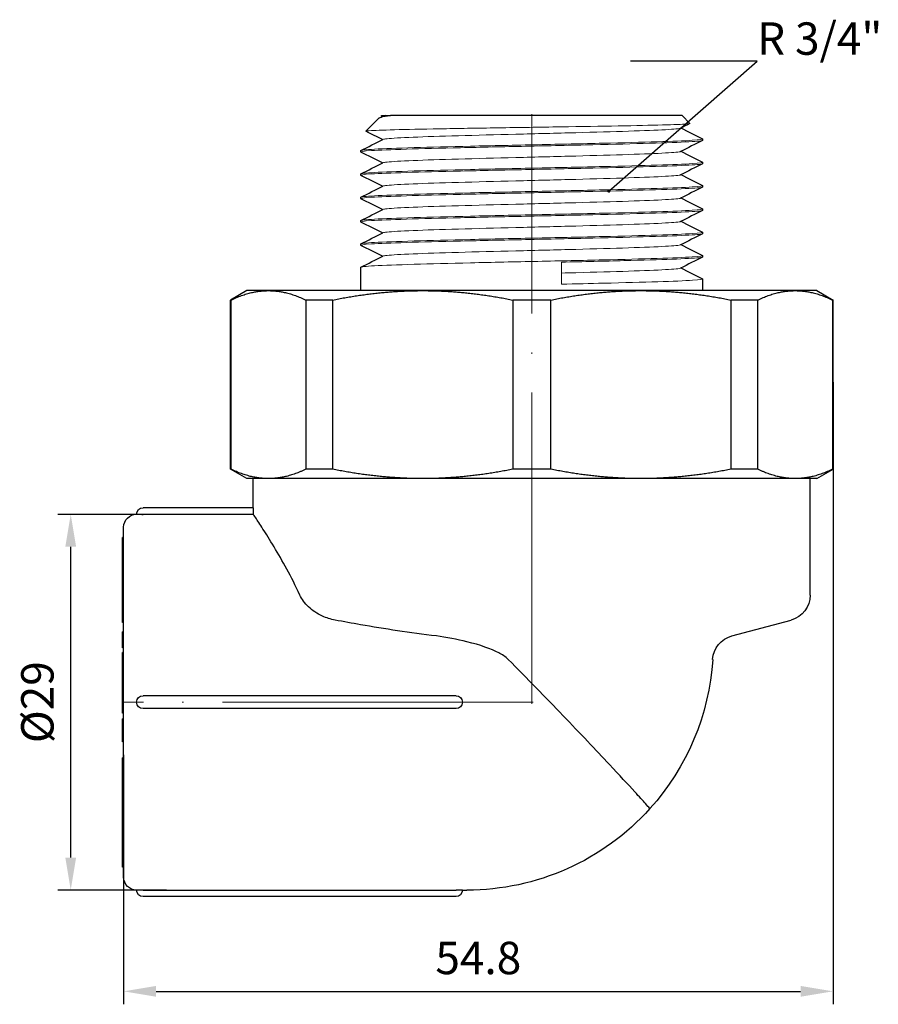
# Model space of a CAD drawing. Units: millimetres. Extents: x -23 to 1034, y 1674 to 1862.
# Drawn here: x 128 to 195, y 1749 to 1825 of the extents above; entities that cross this region are included whole.
import ezdxf
from ezdxf import colors
from ezdxf.entities.mleader import LeaderData, LeaderLine
from ezdxf.math import Vec2, Vec3

# ---------------------------------------------------------------- set-up
doc = ezdxf.new("R2010")
doc.units = ezdxf.units.MM
doc.linetypes.add('ACAD_ISO04W100', pattern=[30, 24, -3, 0, -3])
doc.layers.get('0').update_dxf_attribs({"color": 220})
for name, color, linetype, lineweight in [('Осевая', 1, 'ACAD_ISO04W100', 15), ('Основная толстая', 7, 'Continuous', 30), ('Основная тонкая', 7, 'Continuous', 15), ('Размеры', 7, 'Continuous', 18)]:
    doc.layers.add(name, color=color, linetype=linetype, lineweight=lineweight)
doc.styles.add('VALтекст', font='isocpeur.ttf', dxfattribs={"height": 2.5})
doc.dimstyles.new('VALразмер1', dxfattribs={"dimtxt": 2.5, "dimasz": 2.5, "dimexe": 1, "dimexo": 0.6, "dimgap": 1, "dimtad": 1, "dimdec": 1, "dimdsep": 46, "dimtxsty": 'VALтекст', "dimcen": 2.5, "dimclrt": 256, "dimadec": 0, "dimazin": 0, "dimtfac": 1, "dimtdec": 1, "dimtmove": 0, "dimatfit": 3, "dimfxl": 1, "dimarcsym": 0})

# ---------------------------------------------------------------- blocks, each defined once
blk = doc.blocks.new('*U52')
at = {"layer": 'Осевая', "color": 0, "transparency": 16777216}
blk.add_line((21.954, 0), (-9.786, 0), dxfattribs=at)
blk = doc.blocks.new('*U53')
at = {"layer": 'Осевая', "color": 0, "transparency": 16777216}
blk.add_line((0, -14.561), (0, 30.929), dxfattribs=at)
blk = doc.blocks.new('A$C2C9D7A91')
at = {"layer": 'Основная толстая', "color": 0, "linetype": 'Continuous', "extrusion": (2.22045e-16, 1, -2.22045e-16)}
for p, q in [((-15.647, 44.863), (-15.728, 44.903)), ((7.467, 44.913), (-15.033, 44.913)), ((7.467, 44.913), (8.067, 44.313)), ((-15.933, 44.713), (-16.933, 43.713)), ((9.067, 43.013), (9.067, 43.113)), ((-17.333, 42.113), (-17.333, 42.213)), ((9.067, 41.213), (9.067, 41.313)), ((-17.333, 40.313), (-17.333, 40.413)), ((9.067, 39.413), (9.067, 39.513)), ((-17.333, 38.513), (-17.333, 38.613)), ((9.067, 37.613), (9.067, 37.713)), ((-17.333, 36.713), (-17.333, 36.813)), ((9.067, 35.813), (9.067, 35.913)), ((-17.333, 34.913), (-17.333, 35.013)), ((9.067, 34.013), (9.067, 34.113)), ((-17.333, 31.413), (-17.333, 33.213)), ((9.067, 31.413), (9.067, 32.313)), ((-26.133, 31.413), (-27.383, 30.691)), ((-24.457, 31.413), (-26.133, 31.413)), ((-12.549, 31.413), (-24.457, 31.413)), ((4.289, 31.413), (-12.549, 31.413)), ((16.194, 31.413), (4.289, 31.413)), ((17.867, 31.413), (16.194, 31.413)), ((17.867, 31.413), (19.117, 30.691)), ((-27.336, 30.691), (-27.383, 30.691)), ((-27.383, 17.635), (-27.383, 30.691)), ((-27.336, 17.635), (-27.336, 30.691)), ((-21.578, 30.691), (-21.578, 17.635)), ((-19.498, 30.691), (-21.578, 30.691)), ((-19.498, 17.635), (-19.498, 30.691)), ((-5.601, 30.691), (-5.601, 17.635)), ((-2.659, 30.691), (-5.601, 30.691)), ((-2.659, 17.635), (-2.659, 30.691)), ((11.237, 30.691), (11.237, 17.635)), ((13.316, 30.691), (11.237, 30.691)), ((13.316, 17.635), (13.316, 30.691)), ((19.071, 30.691), (19.071, 17.635)), ((19.117, 30.691), (19.071, 30.691)), ((19.117, 17.635), (19.117, 30.691)), ((-27.336, 17.635), (-27.383, 17.635)), ((-26.133, 16.913), (-27.383, 17.635)), ((-19.498, 17.635), (-21.578, 17.635)), ((-2.659, 17.635), (-5.601, 17.635)), ((13.316, 17.635), (11.237, 17.635)), ((17.867, 16.913), (19.117, 17.635)), ((19.117, 17.635), (19.071, 17.635)), ((-24.457, 16.913), (-26.133, 16.913)), ((-25.633, 14.663), (-25.633, 16.913)), ((-12.549, 16.913), (-24.457, 16.913)), ((4.289, 16.913), (-12.549, 16.913)), ((16.194, 16.913), (4.289, 16.913)), ((17.867, 16.913), (16.194, 16.913)), ((17.367, 7.928), (17.367, 16.913)), ((-25.633, 14.663), (-34.131, 14.663)), ((-34.633, 14.163), (-34.631, 14.163)), ((-25.627, 14.154), (-34.131, 14.154)), ((-35.633, -13.837), (-35.633, 13.163)), ((-35.633, 12.357), (-35.733, 12.357)), ((-35.733, 12.233), (-35.733, 12.357)), ((-35.633, 11.864), (-35.733, 11.864)), ((-35.733, 11.602), (-35.733, 11.864)), ((-35.733, 10.242), (-35.733, 10.395)), ((-35.633, 10.395), (-35.733, 10.395)), ((-35.633, 10.242), (-35.733, 10.242)), ((-35.733, 9.7), (-35.733, 10.242)), ((-35.633, 8.628), (-35.733, 8.628)), ((-35.733, 7.583), (-35.733, 8.225)), ((-35.633, 7.583), (-35.733, 7.583)), ((-35.733, 6.919), (-35.733, 7.583)), ((-35.733, 6.037), (-35.733, 6.919)), ((-35.633, 6.919), (-35.733, 6.919)), ((-35.633, 6.037), (-35.733, 6.037)), ((-35.733, 5.821), (-35.733, 6.037)), ((-35.633, 5.821), (-35.733, 5.821)), ((11.308, 4.77), (15.885, 5.997)), ((-35.633, 5.084), (-35.733, 5.084)), ((-35.733, 4.98), (-35.733, 5.084)), ((-35.633, 4.98), (-35.733, 4.98)), ((-35.733, 3.857), (-35.733, 4.98)), ((-35.633, 3.857), (-35.733, 3.857)), ((-35.633, 3.501), (-35.733, 3.501)), ((-35.733, 3.211), (-35.733, 3.501)), ((-35.633, 3.211), (-35.733, 3.211)), ((-35.733, 3.154), (-35.733, 3.211)), ((-35.633, 3.154), (-35.733, 3.154)), ((-35.733, 2.812), (-35.733, 3.154)), ((-35.633, 2.812), (-35.733, 2.812)), ((-35.733, 1.254), (-35.733, 2.812)), ((-35.633, 1.254), (-35.733, 1.254)), ((-35.733, 1.21), (-35.733, 1.254)), ((-35.633, 1.21), (-35.733, 1.21)), ((-35.733, 0.717), (-35.733, 1.21)), ((-35.633, 0.717), (-35.733, 0.717)), ((-35.733, 0.642), (-35.733, 0.717)), ((-35.633, 0.642), (-35.733, 0.642)), ((-35.733, 0.321), (-35.733, 0.642)), ((-35.633, 0.321), (-35.733, 0.321)), ((-35.733, -0.077), (-35.733, 0.321)), ((-9.981, 0.163), (-34.131, 0.163)), ((-35.633, -0.282), (-35.733, -0.282)), ((-35.733, -0.885), (-35.733, -0.499)), ((-35.633, -0.885), (-35.733, -0.885)), ((-35.733, -1.193), (-35.733, -0.885)), ((-35.633, -1.193), (-35.733, -1.193)), ((-9.981, -0.837), (-34.131, -0.837)), ((-35.633, -1.62), (-35.733, -1.62)), ((-35.733, -1.99), (-35.733, -1.62)), ((-35.633, -1.99), (-35.733, -1.99)), ((-35.733, -2.731), (-35.733, -1.99)), ((-35.633, -3.395), (-35.733, -3.395)), ((-35.633, -4.62), (-35.733, -4.62)), ((-35.633, -4.663), (-35.733, -4.663)), ((-35.733, -4.898), (-35.733, -4.663)), ((-35.633, -4.898), (-35.733, -4.898)), ((-35.633, -5.103), (-35.733, -5.103)), ((-35.633, -6.221), (-35.733, -6.221)), ((-35.633, -6.764), (-35.733, -6.764)), ((-35.733, -7.777), (-35.733, -6.764)), ((-35.633, -7.777), (-35.733, -7.777)), ((-35.633, -7.912), (-35.733, -7.912)), ((-35.633, -8.43), (-35.733, -8.43)), ((-35.633, -9.145), (-35.733, -9.145)), ((-35.733, -9.32), (-35.733, -9.145)), ((-35.633, -9.32), (-35.733, -9.32)), ((-35.733, -9.377), (-35.733, -9.32)), ((-35.633, -9.377), (-35.733, -9.377)), ((-35.633, -9.447), (-35.733, -9.447)), ((-35.733, -11.206), (-35.733, -9.447)), ((-35.633, -11.206), (-35.733, -11.206)), ((-35.733, -11.565), (-35.733, -11.206)), ((-35.733, -12.286), (-35.733, -11.732)), ((-35.633, -11.732), (-35.733, -11.732)), ((-35.633, -12.286), (-35.733, -12.286)), ((-35.733, -12.366), (-35.733, -12.286)), ((-35.633, -12.366), (-35.733, -12.366)), ((-35.733, -12.676), (-35.733, -12.366)), ((-35.633, -12.676), (-35.733, -12.676)), ((-35.733, -12.751), (-35.733, -12.676)), ((-35.633, -12.751), (-35.733, -12.751)), ((-35.733, -13.067), (-35.733, -13.015)), ((-35.633, -13.015), (-35.733, -13.015)), ((-35.633, -13.067), (-35.733, -13.067)), ((-34.633, -14.837), (-34.631, -14.837)), ((-34.131, -14.828), (-9.981, -14.828)), ((-9.481, -14.837), (-9.133, -14.837)), ((-9.981, -15.337), (-34.131, -15.337))]:
    blk.add_line(p, q, dxfattribs=at)
at = {"layer": 'Основная толстая', "color": 0, "linetype": 'Continuous', "extrusion": (-4.93038e-32, -2.22045e-16, -1)}
for centre, radius, start, end in [((34.131, 14.163), 0.5, 360, 90), ((34.633, 13.163), 1, 360, 90), ((-15.367, 7.928), 2, 180, 255), ((-11.825, 2.838), 2, 3.61634, 75), ((9.133, 4.163), 19, 183.61634, 221.98721), ((34.131, -0.337), 0.5, 270, 90), ((9.981, -0.337), 0.5, 90, 270), ((9.133, 4.163), 19, 221.98721, 270), ((34.633, -13.837), 1, 270, 360), ((34.131, -14.837), 0.5, 270, 0), ((9.981, -14.837), 0.5, 180, 270)]:
    blk.add_arc(centre, radius, start, end, dxfattribs=at)
at = {"layer": 'Основная толстая', "color": 0, "linetype": 'Continuous'}
for points, degree, knots in [([(-15.033, 44.913), (-15.357, 44.872), (-15.597, 44.831), (-15.846, 44.764), (-15.907, 44.738), (-15.933, 44.713)], 3, [0.202681, 0.202681, 0.202681, 0.202681, 0.4540647, 0.4540647, 0.6131596, 0.6131596, 0.6131596, 0.6131596]), ([(-25.633, 14.663), (-25.633, 14.663), (-25.633, 14.65), (-25.632, 14.599), (-25.631, 14.561), (-25.629, 14.472), (-25.629, 14.416), (-25.627, 14.293), (-25.627, 14.226), (-25.627, 14.163), (-25.627, 14.16), (-25.627, 14.157), (-25.627, 14.154)], 3, [0.22602076, 0.22602076, 0.22602076, 0.22602076, 0.24485582, 0.24485582, 0.26369088, 0.26369088, 0.28252594, 0.28252594, 0.30136101, 0.30136101, 0.30136101, 0.30222055, 0.30222055, 0.30222055, 0.30222055]), ([(-34.631, 14.163), (-34.631, 14.163), (-34.625, 14.163), (-34.602, 14.162), (-34.585, 14.161), (-34.538, 14.16), (-34.5, 14.159), (-34.418, 14.157), (-34.365, 14.156), (-34.25, 14.155), (-34.188, 14.154), (-34.131, 14.154)], 3, [0, 0, 0, 0, 0.01239639, 0.01239639, 0.02479277, 0.02479277, 0.04006183, 0.04006183, 0.05733179, 0.05733179, 0.07460175, 0.07460175, 0.07460175, 0.07460175]), ([(-22.03, 7.928), (-22.365, 8.654), (-22.708, 9.321), (-23.707, 11.162), (-24.397, 12.271), (-25.122, 13.397), (-25.314, 13.686), (-25.547, 14.036), (-25.609, 14.127), (-25.627, 14.154)], 3, [5.432543, 5.432543, 5.432543, 5.432543, 5.70312, 5.70312, 6.269413, 6.269413, 6.552559, 6.552559, 6.785901, 6.785901, 6.785901, 6.785901]), ([(-35.733, 11.864), (-35.733, 11.963), (-35.733, 12.114), (-35.733, 12.163)], 2, [-1.802234, -1.802234, -1.802234, -1, 0, 0, 0]), ([(-35.733, 10.395), (-35.733, 10.395), (-35.733, 10.551), (-35.733, 10.789)], 2, [-1.425267, -1.425267, -1.425267, -1, 0, 0, 0]), ([(-35.733, 8.628), (-35.733, 8.628), (-35.733, 8.665), (-35.733, 8.834)], 2, [-1.177777, -1.177777, -1.177777, -1, 0, 0, 0]), ([(-19.318, 5.997), (-19.648, 6.059), (-19.98, 6.163), (-20.696, 6.491), (-21.057, 6.733), (-21.66, 7.303), (-21.886, 7.615), (-22.03, 7.928)], 3, [0.4211724, 0.4211724, 0.4211724, 0.4211724, 0.5065158, 0.5065158, 0.6135503, 0.6135503, 0.7204431, 0.7204431, 0.7204431, 0.7204431]), ([(-11.498, 4.77), (-13.521, 5.008), (-15.518, 5.32), (-17.992, 5.752), (-18.65, 5.872), (-19.318, 5.997)], 3, [11.1747009, 11.1747009, 11.1747009, 11.1747009, 11.7324876, 11.7324876, 11.9302692, 11.9302692, 11.9302692, 11.9302692]), ([(-5.951, 2.964), (-6.149, 3.166), (-6.431, 3.338), (-7.279, 3.779), (-8.126, 4.077), (-9.133, 4.319)], 3, [-0.443464, -0.443464, -0.443464, -0.443464, -0.3117958, -0.3117958, 0, 0, 0, 0]), ([(4.99, -8.547), (4.99, -8.547), (4.989, -8.547), (4.983, -8.54), (4.97, -8.526), (4.896, -8.443), (4.794, -8.33), (4.445, -7.945), (4.164, -7.635), (3.297, -6.688), (2.634, -5.969), (0.825, -4.036), (-0.397, -2.747), (-3.071, 0.031), (-4.508, 1.504), (-5.951, 2.964)], 3, [-0.026057, -0.026057, -0.026057, -0.026057, 0, 0, 0.096877, 0.096877, 0.331555, 0.331555, 0.644207, 0.644207, 1.100307, 1.100307, 1.708165, 1.708165, 2.323064, 2.323064, 2.323064, 2.323064]), ([(-35.733, -3.395), (-35.733, -3.395), (-35.733, -3.337), (-35.733, -3.168), (-35.733, -3.027)], 2, [-2.572274, -2.572274, -2.572274, -2, -1, 0, 0, 0]), ([(-35.733, -6.221), (-35.733, -6.221), (-35.733, -6.205), (-35.733, -6.018), (-35.733, -5.871)], 2, [-2.180071, -2.180071, -2.180071, -2, -1, 0, 0, 0]), ([(-35.733, -8.409), (-35.733, -8.281), (-35.733, -8.002), (-35.733, -7.912)], 2, [-2, -2, -2, -1, -0.070393, -0.070393, -0.070393]), ([(-35.733, -8.649), (-35.733, -8.49), (-35.733, -8.43), (-35.733, -8.43)], 2, [-3, -3, -3, -2, -1.700495, -1.700495, -1.700495]), ([(-35.733, -13.009), (-35.733, -12.976), (-35.733, -12.782), (-35.733, -12.751)], 2, [-2, -2, -2, -1, -0.833515, -0.833515, -0.833515]), ([(-34.131, -14.828), (-34.188, -14.828), (-34.25, -14.829), (-34.365, -14.83), (-34.418, -14.831), (-34.5, -14.833), (-34.538, -14.834), (-34.585, -14.836), (-34.602, -14.836), (-34.625, -14.837), (-34.631, -14.837), (-34.631, -14.837)], 3, [0.07460175, 0.07460175, 0.07460175, 0.07460175, 0.09187171, 0.09187171, 0.10914167, 0.10914167, 0.12441073, 0.12441073, 0.13680712, 0.13680712, 0.1492035, 0.1492035, 0.1492035, 0.1492035]), ([(-9.481, -14.837), (-9.481, -14.837), (-9.486, -14.837), (-9.51, -14.836), (-9.527, -14.836), (-9.573, -14.834), (-9.612, -14.833), (-9.693, -14.831), (-9.747, -14.83), (-9.862, -14.829), (-9.923, -14.828), (-9.981, -14.828)], 3, [-0.1492035, -0.1492035, -0.1492035, -0.1492035, -0.13680712, -0.13680712, -0.12441073, -0.12441073, -0.10914167, -0.10914167, -0.09187171, -0.09187171, -0.07460175, -0.07460175, -0.07460175, -0.07460175])]:
    blk.add_open_spline(points, degree=degree, knots=knots, dxfattribs=at)
for points, degree in [([(-15.891, 44.741), (-15.8, 44.786), (-15.71, 44.832), (-15.619, 44.877)], 3), ([(-15.728, 44.903), (-15.735, 44.907), (-15.736, 44.91), (-15.733, 44.913)], 3), ([(-15.733, 44.913), (-15.7, 44.913), (-15.608, 44.913), (-15.458, 44.913)], 3), ([(-15.458, 44.913), (-15.541, 44.901), (-15.595, 44.889), (-15.619, 44.877)], 3), ([(-15.458, 44.913), (-15.374, 44.913), (-15.232, 44.913), (-15.033, 44.913)], 3), ([(8.063, 44.304), (7.826, 44.186), (7.589, 44.067), (7.353, 43.949)], 3), ([(-15.647, 43.063), (-16.074, 43.277), (-16.502, 43.491), (-16.929, 43.704)], 3), ([(7.381, 43.963), (7.939, 43.684), (8.497, 43.404), (9.055, 43.125)], 3), ([(-17.321, 42.225), (-16.753, 42.509), (-16.186, 42.793), (-15.619, 43.077)], 3), ([(9.055, 43), (8.487, 42.717), (7.92, 42.433), (7.353, 42.149)], 3), ([(-15.647, 41.263), (-16.205, 41.542), (-16.763, 41.821), (-17.321, 42.1)], 3), ([(7.381, 42.163), (7.939, 41.884), (8.497, 41.604), (9.055, 41.325)], 3), ([(-17.321, 40.425), (-16.753, 40.709), (-16.186, 40.993), (-15.619, 41.277)], 3), ([(9.055, 41.2), (8.487, 40.917), (7.92, 40.633), (7.353, 40.349)], 3), ([(-15.647, 39.463), (-16.205, 39.742), (-16.763, 40.021), (-17.321, 40.3)], 3), ([(7.381, 40.363), (7.939, 40.084), (8.497, 39.804), (9.055, 39.525)], 3), ([(-17.321, 38.625), (-16.753, 38.909), (-16.186, 39.193), (-15.619, 39.477)], 3), ([(9.055, 39.4), (8.487, 39.117), (7.92, 38.833), (7.353, 38.549)], 3), ([(-15.647, 37.663), (-16.205, 37.942), (-16.763, 38.221), (-17.321, 38.5)], 3), ([(7.381, 38.563), (7.939, 38.284), (8.497, 38.004), (9.055, 37.725)], 3), ([(-17.321, 36.825), (-16.753, 37.109), (-16.186, 37.393), (-15.619, 37.677)], 3), ([(9.055, 37.6), (8.487, 37.317), (7.92, 37.033), (7.353, 36.749)], 3), ([(-15.647, 35.863), (-16.205, 36.142), (-16.763, 36.421), (-17.321, 36.7)], 3), ([(7.381, 36.763), (7.939, 36.484), (8.497, 36.204), (9.055, 35.925)], 3), ([(-17.321, 35.025), (-16.753, 35.309), (-16.186, 35.593), (-15.619, 35.877)], 3), ([(9.055, 35.8), (8.487, 35.517), (7.92, 35.233), (7.353, 34.949)], 3), ([(7.381, 34.963), (7.939, 34.684), (8.497, 34.404), (9.055, 34.125)], 3), ([(-15.647, 34.063), (-16.205, 34.342), (-16.763, 34.621), (-17.321, 34.9)], 3), ([(-17.321, 33.225), (-16.753, 33.509), (-16.186, 33.793), (-15.619, 34.077)], 3), ([(9.055, 34), (8.487, 33.717), (7.92, 33.433), (7.353, 33.149)], 3), ([(7.381, 33.163), (7.939, 32.884), (8.497, 32.604), (9.055, 32.325)], 3), ([(-35.733, 12.163), (-35.733, 12.2), (-35.733, 12.233)], 2), ([(-35.733, 11.477), (-35.733, 11.532), (-35.733, 11.602)], 2), ([(-35.733, 10.789), (-35.733, 10.929), (-35.733, 11.205), (-35.733, 11.402), (-35.733, 11.477)], 2), ([(-35.733, 8.834), (-35.733, 8.964), (-35.733, 9.281), (-35.733, 9.538), (-35.733, 9.7)], 2), ([(-35.733, 8.571), (-35.733, 8.597), (-35.733, 8.628)], 2), ([(-35.733, 8.225), (-35.733, 8.416), (-35.733, 8.571)], 2), ([(-9.133, 4.319), (-9.909, 4.506), (-10.72, 4.679), (-11.498, 4.77)], 3), ([(-35.733, -0.282), (-35.733, -0.189), (-35.733, -0.077)], 2), ([(-35.733, -0.499), (-35.733, -0.372), (-35.733, -0.282)], 2), ([(-35.733, -3.027), (-35.733, -2.927), (-35.733, -2.731)], 2), ([(-35.733, -4.663), (-35.733, -4.62), (-35.733, -4.62)], 2), ([(-35.733, -5.079), (-35.733, -4.95), (-35.733, -4.898)], 2), ([(-35.733, -5.103), (-35.733, -5.091), (-35.733, -5.079)], 2), ([(-35.733, -5.871), (-35.733, -5.657), (-35.733, -5.252), (-35.733, -5.103)], 2), ([(-35.733, -6.317), (-35.733, -6.269), (-35.733, -6.221)], 2), ([(-35.733, -6.764), (-35.733, -6.544), (-35.733, -6.317)], 2), ([(-35.733, -7.864), (-35.733, -7.836), (-35.733, -7.777)], 2), ([(-35.733, -7.912), (-35.733, -7.912), (-35.733, -7.864)], 2), ([(-35.733, -8.43), (-35.733, -8.42), (-35.733, -8.409)], 2), ([(-35.733, -8.906), (-35.733, -8.768), (-35.733, -8.649)], 2), ([(-35.733, -9.145), (-35.733, -8.996), (-35.733, -8.906)], 2), ([(-35.733, -9.447), (-35.733, -9.413), (-35.733, -9.377)], 2), ([(-35.733, -11.693), (-35.733, -11.66), (-35.733, -11.565)], 2), ([(-35.733, -11.732), (-35.733, -11.732), (-35.733, -11.693)], 2), ([(-35.733, -13.015), (-35.733, -13.015), (-35.733, -13.009)], 2)]:
    blk.add_open_spline(points, degree=degree, dxfattribs=at)
for points in [[(-27.336, 30.691), (-25.857, 31.413), (-24.457, 31.413)], [(-24.457, 31.413), (-23.057, 31.413), (-21.578, 30.691)], [(-19.498, 30.691), (-15.928, 31.413), (-12.549, 31.413)], [(-12.549, 31.413), (-9.171, 31.413), (-5.601, 30.691)], [(-2.659, 30.691), (0.911, 31.413), (4.289, 31.413)], [(4.289, 31.413), (7.667, 31.413), (11.237, 30.691)], [(13.316, 30.691), (14.795, 31.413), (16.194, 31.413)], [(16.194, 31.413), (17.592, 31.413), (19.071, 30.691)], [(-24.457, 16.913), (-25.857, 16.913), (-27.336, 17.635)], [(-21.578, 17.635), (-23.057, 16.913), (-24.457, 16.913)], [(-12.549, 16.913), (-15.928, 16.913), (-19.498, 17.635)], [(-5.601, 17.635), (-9.171, 16.913), (-12.549, 16.913)], [(4.289, 16.913), (0.911, 16.913), (-2.659, 17.635)], [(11.237, 17.635), (7.667, 16.913), (4.289, 16.913)], [(16.194, 16.913), (14.795, 16.913), (13.316, 17.635)], [(19.071, 17.635), (17.592, 16.913), (16.194, 16.913)]]:
    blk.add_rational_spline(points, [1, 1.01410506897, 1], degree=2, dxfattribs=at)
at = {"layer": 'Основная тонкая', "color": 0, "linetype": 'Continuous', "extrusion": (2.22045e-16, 1, -2.22045e-16)}
blk.add_line((-1.841, 31.913), (-1.841, 33.613), dxfattribs=at)
at = {"layer": 'Основная тонкая', "color": 0, "linetype": 'Continuous'}
for points, knots in [([(-16.929, 43.704), (-16.965, 43.723), (-16.827, 43.741), (-16.095, 43.784), (-15.366, 43.809), (-13.378, 43.858), (-12.14, 43.883), (-9.316, 43.933), (-7.759, 43.957), (-4.53, 44.007), (-2.889, 44.032), (0.259, 44.081), (1.737, 44.106), (4.336, 44.156), (5.434, 44.18), (7.104, 44.23), (7.663, 44.255), (8.028, 44.291), (8.078, 44.302), (8.067, 44.313)], [2.675199, 2.675199, 2.675199, 2.675199, 3.043105, 3.043105, 3.540335, 3.540335, 4.034719, 4.034719, 4.526257, 4.526257, 5.01495, 5.01495, 5.500797, 5.500797, 5.983797, 5.983797, 6.46395, 6.46395, 6.6777, 6.6777, 6.6777, 6.6777]), ([(7.353, 43.949), (7.275, 43.91), (6.875, 43.871), (6.185, 43.832), (5.496, 43.793), (4.518, 43.754), (3.33, 43.715), (2.144, 43.676), (0.749, 43.638), (-0.742, 43.599), (-2.231, 43.56), (-3.814, 43.521), (-5.364, 43.482), (-6.917, 43.443), (-8.434, 43.404), (-9.794, 43.365), (-11.151, 43.327), (-12.349, 43.288), (-13.292, 43.249), (-14.236, 43.21), (-14.922, 43.171), (-15.297, 43.132), (-15.474, 43.114), (-15.582, 43.096), (-15.619, 43.077)], [6.332967, 6.332967, 6.332967, 6.332967, 6.740539, 6.740539, 6.740539, 7.147742, 7.147742, 7.147742, 7.55463, 7.55463, 7.55463, 7.961255, 7.961255, 7.961255, 8.368627, 8.368627, 8.368627, 8.77537, 8.77537, 8.77537, 9.182384, 9.182384, 9.182384, 9.374997, 9.374997, 9.374997, 9.374997]), ([(-17.321, 42.1), (-17.397, 42.138), (-17.12, 42.177), (-16.511, 42.215), (-15.91, 42.252), (-14.985, 42.29), (-13.807, 42.327), (-12.63, 42.365), (-11.2, 42.402), (-9.627, 42.44), (-8.055, 42.477), (-6.34, 42.515), (-4.613, 42.552), (-2.846, 42.591), (-1.067, 42.629), (0.584, 42.668), (2.2, 42.705), (3.692, 42.743), (4.948, 42.78), (6.245, 42.819), (7.288, 42.858), (7.994, 42.897), (8.699, 42.935), (9.067, 42.974), (9.067, 43.013)], [-15.751342, -15.751342, -15.751342, -15.751342, -15.353221, -15.353221, -15.353221, -14.959686, -14.959686, -14.959686, -14.566466, -14.566466, -14.566466, -14.173511, -14.173511, -14.173511, -13.771726, -13.771726, -13.771726, -13.378493, -13.378493, -13.378493, -12.972432, -12.972432, -12.972432, -12.566371, -12.566371, -12.566371, -12.566371]), ([(9.055, 43.125), (9.131, 43.087), (8.854, 43.049), (8.245, 43.011), (7.644, 42.974), (6.719, 42.936), (5.541, 42.899), (4.364, 42.861), (2.934, 42.823), (1.361, 42.786), (-0.211, 42.748), (-1.925, 42.711), (-3.653, 42.673), (-5.42, 42.635), (-7.199, 42.597), (-8.85, 42.558), (-10.466, 42.521), (-11.958, 42.483), (-13.214, 42.446), (-14.511, 42.407), (-15.554, 42.368), (-16.26, 42.329), (-16.965, 42.29), (-17.333, 42.252), (-17.333, 42.213)], [6.239807, 6.239807, 6.239807, 6.239807, 6.637928, 6.637928, 6.637928, 7.031463, 7.031463, 7.031463, 7.424683, 7.424683, 7.424683, 7.817637, 7.817637, 7.817637, 8.219422, 8.219422, 8.219422, 8.612656, 8.612656, 8.612656, 9.018717, 9.018717, 9.018717, 9.424778, 9.424778, 9.424778, 9.424778]), ([(7.353, 42.149), (7.275, 42.11), (6.875, 42.071), (6.185, 42.032), (5.496, 41.993), (4.518, 41.954), (3.33, 41.915), (2.144, 41.876), (0.749, 41.838), (-0.742, 41.799), (-2.231, 41.76), (-3.814, 41.721), (-5.364, 41.682), (-6.917, 41.643), (-8.434, 41.604), (-9.794, 41.565), (-11.151, 41.527), (-12.349, 41.488), (-13.292, 41.449), (-14.236, 41.41), (-14.922, 41.371), (-15.297, 41.332), (-15.474, 41.314), (-15.582, 41.296), (-15.619, 41.277)], [12.616152, 12.616152, 12.616152, 12.616152, 13.023725, 13.023725, 13.023725, 13.430928, 13.430928, 13.430928, 13.837815, 13.837815, 13.837815, 14.244441, 14.244441, 14.244441, 14.651812, 14.651812, 14.651812, 15.058555, 15.058555, 15.058555, 15.465569, 15.465569, 15.465569, 15.658182, 15.658182, 15.658182, 15.658182]), ([(-17.321, 40.3), (-17.397, 40.338), (-17.12, 40.377), (-16.511, 40.415), (-15.91, 40.452), (-14.985, 40.49), (-13.807, 40.527), (-12.63, 40.565), (-11.2, 40.602), (-9.627, 40.64), (-8.055, 40.677), (-6.34, 40.715), (-4.613, 40.752), (-2.846, 40.791), (-1.067, 40.829), (0.584, 40.868), (2.2, 40.905), (3.692, 40.943), (4.948, 40.98), (6.245, 41.019), (7.288, 41.058), (7.994, 41.097), (8.699, 41.135), (9.067, 41.174), (9.067, 41.213)], [-22.034527, -22.034527, -22.034527, -22.034527, -21.636406, -21.636406, -21.636406, -21.242871, -21.242871, -21.242871, -20.849651, -20.849651, -20.849651, -20.456697, -20.456697, -20.456697, -20.054911, -20.054911, -20.054911, -19.661678, -19.661678, -19.661678, -19.255617, -19.255617, -19.255617, -18.849556, -18.849556, -18.849556, -18.849556]), ([(9.055, 41.325), (9.131, 41.287), (8.854, 41.249), (8.245, 41.211), (7.644, 41.174), (6.719, 41.136), (5.541, 41.099), (4.364, 41.061), (2.934, 41.023), (1.361, 40.986), (-0.211, 40.948), (-1.925, 40.911), (-3.653, 40.873), (-5.42, 40.835), (-7.199, 40.797), (-8.85, 40.758), (-10.466, 40.721), (-11.958, 40.683), (-13.214, 40.646), (-14.511, 40.607), (-15.554, 40.568), (-16.26, 40.529), (-16.965, 40.49), (-17.333, 40.452), (-17.333, 40.413)], [12.522992, 12.522992, 12.522992, 12.522992, 12.921113, 12.921113, 12.921113, 13.314648, 13.314648, 13.314648, 13.707868, 13.707868, 13.707868, 14.100823, 14.100823, 14.100823, 14.502608, 14.502608, 14.502608, 14.895841, 14.895841, 14.895841, 15.301902, 15.301902, 15.301902, 15.707963, 15.707963, 15.707963, 15.707963]), ([(7.353, 40.349), (7.275, 40.31), (6.875, 40.271), (6.185, 40.232), (5.496, 40.193), (4.518, 40.154), (3.33, 40.115), (2.144, 40.076), (0.749, 40.038), (-0.742, 39.999), (-2.231, 39.96), (-3.814, 39.921), (-5.364, 39.882), (-6.917, 39.843), (-8.434, 39.804), (-9.794, 39.765), (-11.151, 39.727), (-12.349, 39.688), (-13.292, 39.649), (-14.236, 39.61), (-14.922, 39.571), (-15.297, 39.532), (-15.474, 39.514), (-15.582, 39.496), (-15.619, 39.477)], [18.899337, 18.899337, 18.899337, 18.899337, 19.30691, 19.30691, 19.30691, 19.714113, 19.714113, 19.714113, 20.121001, 20.121001, 20.121001, 20.527626, 20.527626, 20.527626, 20.934998, 20.934998, 20.934998, 21.34174, 21.34174, 21.34174, 21.748754, 21.748754, 21.748754, 21.941367, 21.941367, 21.941367, 21.941367]), ([(9.055, 39.525), (9.131, 39.487), (8.854, 39.449), (8.245, 39.411), (7.644, 39.374), (6.719, 39.336), (5.541, 39.299), (4.364, 39.261), (2.934, 39.223), (1.361, 39.186), (-0.211, 39.148), (-1.925, 39.111), (-3.653, 39.073), (-5.42, 39.035), (-7.199, 38.997), (-8.85, 38.958), (-10.466, 38.921), (-11.958, 38.883), (-13.214, 38.846), (-14.511, 38.807), (-15.554, 38.768), (-16.26, 38.729), (-16.965, 38.69), (-17.333, 38.652), (-17.333, 38.613)], [18.806177, 18.806177, 18.806177, 18.806177, 19.204299, 19.204299, 19.204299, 19.597833, 19.597833, 19.597833, 19.991053, 19.991053, 19.991053, 20.384008, 20.384008, 20.384008, 20.785793, 20.785793, 20.785793, 21.179026, 21.179026, 21.179026, 21.585087, 21.585087, 21.585087, 21.991149, 21.991149, 21.991149, 21.991149]), ([(-17.321, 38.5), (-17.397, 38.538), (-17.12, 38.577), (-16.511, 38.615), (-15.91, 38.652), (-14.985, 38.69), (-13.807, 38.727), (-12.63, 38.765), (-11.2, 38.802), (-9.627, 38.84), (-8.055, 38.877), (-6.34, 38.915), (-4.613, 38.952), (-2.846, 38.991), (-1.067, 39.029), (0.584, 39.068), (2.2, 39.105), (3.692, 39.143), (4.948, 39.18), (6.245, 39.219), (7.288, 39.258), (7.994, 39.297), (8.699, 39.335), (9.067, 39.374), (9.067, 39.413)], [-28.317713, -28.317713, -28.317713, -28.317713, -27.919591, -27.919591, -27.919591, -27.526057, -27.526057, -27.526057, -27.132836, -27.132836, -27.132836, -26.739882, -26.739882, -26.739882, -26.338097, -26.338097, -26.338097, -25.944864, -25.944864, -25.944864, -25.538802, -25.538802, -25.538802, -25.132741, -25.132741, -25.132741, -25.132741]), ([(7.353, 38.549), (7.275, 38.51), (6.875, 38.471), (6.185, 38.432), (5.496, 38.393), (4.518, 38.354), (3.33, 38.315), (2.144, 38.276), (0.749, 38.238), (-0.742, 38.199), (-2.231, 38.16), (-3.814, 38.121), (-5.364, 38.082), (-6.917, 38.043), (-8.434, 38.004), (-9.794, 37.965), (-11.151, 37.927), (-12.349, 37.888), (-13.292, 37.849), (-14.236, 37.81), (-14.922, 37.771), (-15.297, 37.732), (-15.474, 37.714), (-15.582, 37.696), (-15.619, 37.677)], [25.182522, 25.182522, 25.182522, 25.182522, 25.590095, 25.590095, 25.590095, 25.997298, 25.997298, 25.997298, 26.404186, 26.404186, 26.404186, 26.810811, 26.810811, 26.810811, 27.218183, 27.218183, 27.218183, 27.624926, 27.624926, 27.624926, 28.03194, 28.03194, 28.03194, 28.224553, 28.224553, 28.224553, 28.224553]), ([(-17.321, 36.7), (-17.397, 36.738), (-17.12, 36.777), (-16.511, 36.815), (-15.91, 36.852), (-14.985, 36.89), (-13.807, 36.927), (-12.63, 36.965), (-11.2, 37.002), (-9.627, 37.04), (-8.055, 37.077), (-6.34, 37.115), (-4.613, 37.152), (-2.846, 37.191), (-1.067, 37.229), (0.584, 37.268), (2.2, 37.305), (3.692, 37.343), (4.948, 37.38), (6.245, 37.419), (7.288, 37.458), (7.994, 37.497), (8.699, 37.535), (9.067, 37.574), (9.067, 37.613)], [-34.600898, -34.600898, -34.600898, -34.600898, -34.202776, -34.202776, -34.202776, -33.809242, -33.809242, -33.809242, -33.416022, -33.416022, -33.416022, -33.023067, -33.023067, -33.023067, -32.621282, -32.621282, -32.621282, -32.228049, -32.228049, -32.228049, -31.821988, -31.821988, -31.821988, -31.415927, -31.415927, -31.415927, -31.415927]), ([(9.055, 37.725), (9.131, 37.687), (8.854, 37.649), (8.245, 37.611), (7.644, 37.574), (6.719, 37.536), (5.541, 37.499), (4.364, 37.461), (2.934, 37.423), (1.361, 37.386), (-0.211, 37.348), (-1.925, 37.311), (-3.653, 37.273), (-5.42, 37.235), (-7.199, 37.197), (-8.85, 37.158), (-10.466, 37.121), (-11.958, 37.083), (-13.214, 37.046), (-14.511, 37.007), (-15.554, 36.968), (-16.26, 36.929), (-16.965, 36.89), (-17.333, 36.852), (-17.333, 36.813)], [25.089363, 25.089363, 25.089363, 25.089363, 25.487484, 25.487484, 25.487484, 25.881018, 25.881018, 25.881018, 26.274239, 26.274239, 26.274239, 26.667193, 26.667193, 26.667193, 27.068978, 27.068978, 27.068978, 27.462211, 27.462211, 27.462211, 27.868273, 27.868273, 27.868273, 28.274334, 28.274334, 28.274334, 28.274334]), ([(7.353, 36.749), (7.275, 36.71), (6.875, 36.671), (6.185, 36.632), (5.496, 36.593), (4.518, 36.554), (3.33, 36.515), (2.144, 36.476), (0.749, 36.438), (-0.742, 36.399), (-2.231, 36.36), (-3.814, 36.321), (-5.364, 36.282), (-6.917, 36.243), (-8.434, 36.204), (-9.794, 36.165), (-11.151, 36.127), (-12.349, 36.088), (-13.292, 36.049), (-14.236, 36.01), (-14.922, 35.971), (-15.297, 35.932), (-15.474, 35.914), (-15.582, 35.896), (-15.619, 35.877)], [31.465708, 31.465708, 31.465708, 31.465708, 31.873281, 31.873281, 31.873281, 32.280484, 32.280484, 32.280484, 32.687371, 32.687371, 32.687371, 33.093997, 33.093997, 33.093997, 33.501368, 33.501368, 33.501368, 33.908111, 33.908111, 33.908111, 34.315125, 34.315125, 34.315125, 34.507738, 34.507738, 34.507738, 34.507738]), ([(-17.321, 34.9), (-17.397, 34.938), (-17.12, 34.977), (-16.511, 35.015), (-15.91, 35.052), (-14.985, 35.09), (-13.807, 35.127), (-12.63, 35.165), (-11.2, 35.202), (-9.627, 35.24), (-8.055, 35.277), (-6.34, 35.315), (-4.613, 35.352), (-2.846, 35.391), (-1.067, 35.429), (0.584, 35.468), (2.2, 35.505), (3.692, 35.543), (4.948, 35.58), (6.245, 35.619), (7.288, 35.658), (7.994, 35.697), (8.699, 35.735), (9.067, 35.774), (9.067, 35.813)], [-40.884083, -40.884083, -40.884083, -40.884083, -40.485962, -40.485962, -40.485962, -40.092427, -40.092427, -40.092427, -39.699207, -39.699207, -39.699207, -39.306253, -39.306253, -39.306253, -38.904467, -38.904467, -38.904467, -38.511234, -38.511234, -38.511234, -38.105173, -38.105173, -38.105173, -37.699112, -37.699112, -37.699112, -37.699112]), ([(9.055, 35.925), (9.131, 35.887), (8.854, 35.849), (8.245, 35.811), (7.644, 35.774), (6.719, 35.736), (5.541, 35.699), (4.364, 35.661), (2.934, 35.623), (1.361, 35.586), (-0.211, 35.548), (-1.925, 35.511), (-3.653, 35.473), (-5.42, 35.435), (-7.199, 35.397), (-8.85, 35.358), (-10.466, 35.321), (-11.958, 35.283), (-13.214, 35.246), (-14.511, 35.207), (-15.554, 35.168), (-16.26, 35.129), (-16.965, 35.09), (-17.333, 35.052), (-17.333, 35.013)], [31.372548, 31.372548, 31.372548, 31.372548, 31.770669, 31.770669, 31.770669, 32.164204, 32.164204, 32.164204, 32.557424, 32.557424, 32.557424, 32.950378, 32.950378, 32.950378, 33.352164, 33.352164, 33.352164, 33.745397, 33.745397, 33.745397, 34.151458, 34.151458, 34.151458, 34.557519, 34.557519, 34.557519, 34.557519]), ([(7.353, 34.949), (7.275, 34.91), (6.875, 34.871), (6.185, 34.832), (5.496, 34.793), (4.518, 34.754), (3.33, 34.715), (2.144, 34.676), (0.749, 34.638), (-0.742, 34.599), (-2.231, 34.56), (-3.814, 34.521), (-5.364, 34.482), (-6.917, 34.443), (-8.434, 34.404), (-9.794, 34.365), (-11.151, 34.327), (-12.349, 34.288), (-13.292, 34.249), (-14.236, 34.21), (-14.922, 34.171), (-15.297, 34.132), (-15.474, 34.114), (-15.582, 34.096), (-15.619, 34.077)], [37.748893, 37.748893, 37.748893, 37.748893, 38.156466, 38.156466, 38.156466, 38.563669, 38.563669, 38.563669, 38.970557, 38.970557, 38.970557, 39.377182, 39.377182, 39.377182, 39.784554, 39.784554, 39.784554, 40.191296, 40.191296, 40.191296, 40.59831, 40.59831, 40.59831, 40.790923, 40.790923, 40.790923, 40.790923]), ([(9.055, 34.125), (9.131, 34.087), (8.854, 34.049), (8.245, 34.011), (7.644, 33.974), (6.719, 33.936), (5.541, 33.899), (4.364, 33.861), (2.934, 33.823), (1.361, 33.786), (-0.211, 33.748), (-1.925, 33.711), (-3.653, 33.673), (-5.42, 33.635), (-7.199, 33.597), (-8.85, 33.558), (-10.466, 33.521), (-11.958, 33.483), (-13.214, 33.446), (-14.511, 33.407), (-15.554, 33.368), (-16.26, 33.329), (-16.965, 33.29), (-17.333, 33.252), (-17.333, 33.213)], [37.655733, 37.655733, 37.655733, 37.655733, 38.053855, 38.053855, 38.053855, 38.447389, 38.447389, 38.447389, 38.840609, 38.840609, 38.840609, 39.233564, 39.233564, 39.233564, 39.635349, 39.635349, 39.635349, 40.028582, 40.028582, 40.028582, 40.434643, 40.434643, 40.434643, 40.840704, 40.840704, 40.840704, 40.840704]), ([(-1.841, 33.613), (-0.136, 33.65), (1.509, 33.688), (2.969, 33.726), (4.426, 33.763), (5.698, 33.801), (6.688, 33.838), (7.679, 33.876), (8.387, 33.913), (8.759, 33.951), (8.964, 33.972), (9.067, 33.992), (9.067, 34.013)], [-45.378561, -45.378561, -45.378561, -45.378561, -44.985021, -44.985021, -44.985021, -44.592063, -44.592063, -44.592063, -44.198809, -44.198809, -44.198809, -43.982297, -43.982297, -43.982297, -43.982297]), ([(7.353, 33.149), (7.275, 33.11), (6.876, 33.071), (6.187, 33.032), (5.499, 32.993), (4.523, 32.954), (3.338, 32.915), (2.153, 32.877), (0.76, 32.838), (-0.73, 32.799), (-1.095, 32.789), (-1.466, 32.78), (-1.841, 32.77)], [44.032078, 44.032078, 44.032078, 44.032078, 44.439287, 44.439287, 44.439287, 44.845916, 44.845916, 44.845916, 45.252667, 45.252667, 45.252667, 45.352432, 45.352432, 45.352432, 45.352432]), ([(9.055, 32.325), (9.13, 32.288), (8.86, 32.25), (8.266, 32.213), (7.672, 32.175), (6.756, 32.138), (5.586, 32.1), (4.415, 32.062), (2.99, 32.025), (1.42, 31.987), (0.383, 31.962), (-0.716, 31.938), (-1.841, 31.913)], [43.938918, 43.938918, 43.938918, 43.938918, 44.332534, 44.332534, 44.332534, 44.725546, 44.725546, 44.725546, 45.118935, 45.118935, 45.118935, 45.378561, 45.378561, 45.378561, 45.378561])]:
    blk.add_open_spline(points, degree=3, knots=knots, dxfattribs=at)
at = {"layer": 'Осевая'}
for name, p in [('*U53', (-4.133, 14.104)), ('*U52', (-25.967, -0.337))]:
    blk.add_blockref(name, p, dxfattribs=at)
blk = doc.blocks.new('_Dot')
at = {"color": 0, "linetype": 'ByBlock', "lineweight": -2}
blk.add_line((-0.5, 0), (-1, 0), dxfattribs=at)
at = {"color": 0, "linetype": 'ByBlock', "const_width": 0.5}
blk.add_lwpolyline([(-0.25, 0, 1), (0.25, 0, 1)], format="xyb", close=True, dxfattribs=at)
blk = doc.blocks.new('*D92')
at = {"layer": 'Defpoints', "color": 0, "transparency": 16777216}
for p in [(132.234, 1786.826), (142.073, 1786.826, 73.847), (140.229, 1757.843, 73.847)]:
    blk.add_point(p, dxfattribs=at)
at = {"layer": 'Размеры', "color": 0, "lineweight": -2, "transparency": 16777216}
for p, q in [((141.473, 1786.826), (131.234, 1786.826)), ((132.234, 1760.343), (132.234, 1784.326)), ((139.629, 1757.843), (131.234, 1757.843))]:
    blk.add_line(p, q, dxfattribs=at)
at = {"layer": 'Размеры', "color": 0, "transparency": 16777216}
for points in [[(131.818, 1784.326), (132.651, 1784.326), (132.234, 1786.826)], [(131.818, 1760.343), (132.651, 1760.343), (132.234, 1757.843)]]:
    blk.add_solid(points, dxfattribs=at)
at = {"layer": 'Размеры', "transparency": 16777216, "insert": (129.984, 1772.335), "char_height": 2.5, "attachment_point": 5, "rotation": 90, "style": 'VALтекст'}
blk.add_mtext('%%C29', dxfattribs=at)
blk = doc.blocks.new('*D93')
at = {"layer": 'Defpoints', "color": 0, "transparency": 16777216}
for p in [(191.069, 1797.621, 73.847), (136.319, 1768.862, 73.847), (191.069, 1750.026)]:
    blk.add_point(p, dxfattribs=at)
at = {"layer": 'Размеры', "color": 0, "lineweight": -2, "transparency": 16777216}
for p, q in [((191.069, 1797.021), (191.069, 1749.026)), ((136.319, 1768.262), (136.319, 1749.026)), ((138.819, 1750.026), (188.569, 1750.026))]:
    blk.add_line(p, q, dxfattribs=at)
at = {"layer": 'Размеры', "color": 0, "transparency": 16777216}
for points in [[(138.819, 1750.443), (138.819, 1749.61), (136.319, 1750.026)], [(188.569, 1750.443), (188.569, 1749.61), (191.069, 1750.026)]]:
    blk.add_solid(points, dxfattribs=at)
at = {"layer": 'Размеры', "transparency": 16777216, "insert": (163.694, 1752.276), "char_height": 2.5, "attachment_point": 5, "style": 'VALтекст'}
blk.add_mtext('54.8', dxfattribs=at)

msp = doc.modelspace()

# ---------------------------------------------------------------- block references
at = {"color": 0}
msp.add_blockref('A$C2C9D7A91', (171.952, 1772.672, 73.847), dxfattribs=at)

# ---------------------------------------------------------------- dimensions: what is measured, and where the dimension line sits
at = {"layer": 'Размеры'}
dim = msp.add_linear_dim(base=(191.069240271, 1750.026321175), p1=(136.319240271, 1768.861805206, 73.846899989), p2=(191.069240271, 1797.620976379, 73.846899989), dimstyle='VALразмер1', override={"dimscale": 0, "dimtix": 0, "dimtofl": 1, "dimtmove": 0, "dimatfit": 3}, dxfattribs=at)
dim.commit()
dim.dimension.update_dxf_attribs({"geometry": '*D93', "text_midpoint": (163.694240271, 1752.276321175)})
dim = msp.add_linear_dim(base=(132.234, 1786.826), p1=(140.229, 1757.843, 73.847), p2=(142.073, 1786.826, 73.847), angle=90, text='%%C<>', dimstyle='VALразмер1', override={"dimscale": 0, "dimtix": 0, "dimtofl": 1, "dimtmove": 0, "dimatfit": 3}, dxfattribs=at)
dim.commit()
dim.dimension.update_dxf_attribs({"geometry": '*D92', "text_midpoint": (129.984, 1772.335)})

# ---------------------------------------------------------------- leaders
ml = msp.add_multileader_mtext('Standard', dxfattribs=at)
ml.set_content('\\A1;R 3/4"', color=256, style='VALтекст')
ml.set_leader_properties()
ml.set_arrow_properties(name='DOT')
ml.build(insert=Vec2(0, 0))
ml.multileader.update_dxf_attribs({"has_dogleg": 0, "text_left_attachment_type": 6, "text_right_attachment_type": 6, "text_top_attachment_type": 10, "dogleg_length": 0, "arrow_head_size": 0.25})
ctx = ml.context
ctx.base_point, ctx.char_height, ctx.arrow_head_size, ctx.landing_gap_size, ctx.plane_origin = Vec3(185.208, 1821.781, 73.847), 2.5, 0.25, 0, Vec3(198.541, 1781.506, 73.847)
ctx.left_attachment, ctx.right_attachment = 6, 6
notes = []
notes.append((ctx, [(1, (1, 1, 0), (185.208, 1821.781, 73.847), (1, 0), 0, [(0, [(173.772, 1811.769, 73.847)], 0, [])])]))
ctx.mtext.insert, ctx.mtext.flow_direction = Vec3(185.208, 1824.781, 73.847), 5
for ctx, leaders in notes:
    for number, flags, end, landing, length, lines in leaders:
        leader = LeaderData()
        leader.index, (leader.has_last_leader_line, leader.has_dogleg_vector, leader.attachment_direction) = number, flags
        leader.last_leader_point, leader.dogleg_vector, leader.dogleg_length = Vec3(end), Vec3(landing), length
        for number, points, colour, breaks in lines:
            line = LeaderLine()
            line.index, line.vertices, line.color, line.breaks = number, Vec3.list(points), colors.encode_raw_color(colour), breaks
            leader.lines.append(line)
        ctx.leaders.append(leader)

doc.saveas('drawing.dxf')
